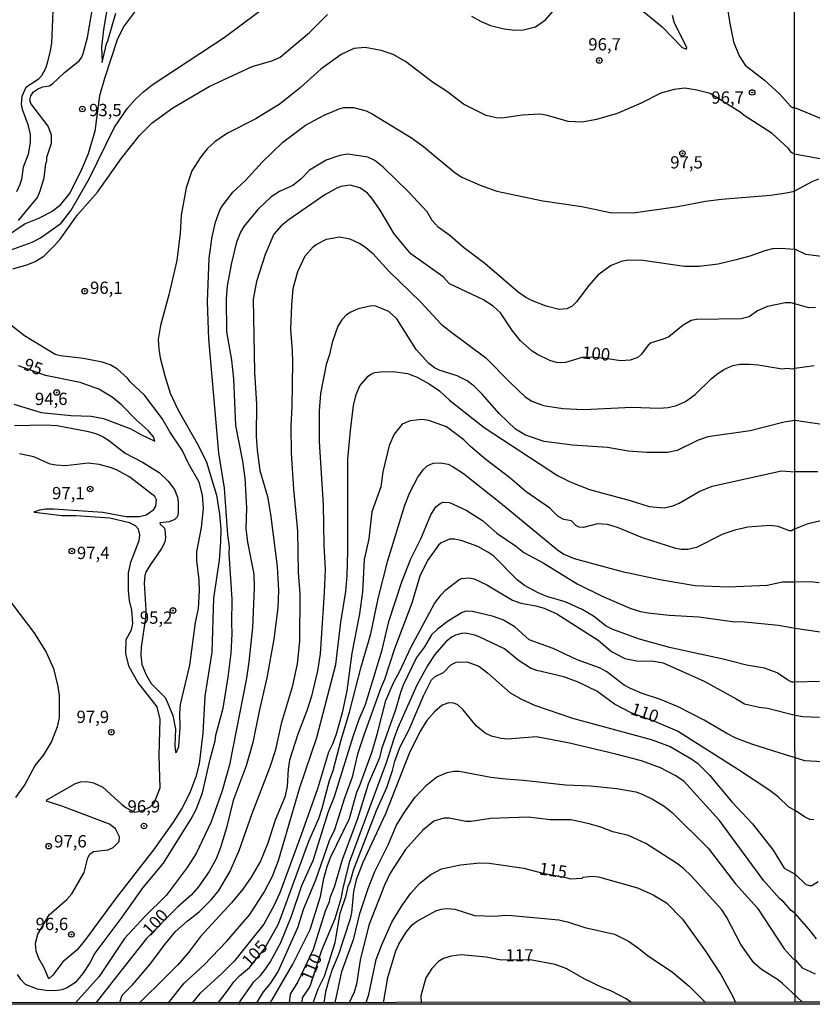
# Model space of a CAD drawing. Units: millimetres. Extents: x 190361 to 192775, y 1665977 to 1668755.
# Drawn here: x 190687 to 190848, y 1665977 to 1666177 of the extents above; entities that cross this region are included whole.
import ezdxf
from ezdxf.enums import TextEntityAlignment as Align

# ---------------------------------------------------------------- set-up
doc = ezdxf.new("R2010")
doc.units = ezdxf.units.MM
for name, color, linetype in [('IMAGEM', 7, 'Continuous'), ('V-CURVA_DE_NIVEL', 4, 'Continuous'), ('V-CURVA_MESTRA', 1, 'Continuous'), ('V-PONTO_DE_APARELHO', 4, 'Continuous'), ('V-TEXTO_DE_ALTIMETRIA', 2, 'Continuous'), ('X-LIMITE_1000', 7, 'Continuous'), ('X-LIMITE_5000', 6, 'Continuous')]:
    doc.layers.add(name, color=color, linetype=linetype)
picture_1 = doc.add_image_def('image1.jpg', size_in_pixel=(4022, 4628))

# ---------------------------------------------------------------- blocks, each defined once
blk = doc.blocks.new('805')
at = {"color": 0, "linetype": 'ByBlock', "lineweight": -2}
for radius in [0.562, 0.0806]:
    blk.add_circle((0, 0), radius, dxfattribs=at)

msp = doc.modelspace()

# ---------------------------------------------------------------- linework, layer by layer
at = {"layer": 'V-CURVA_DE_NIVEL'}
for points in [[(190844.72, 1666218.72), (190843.89, 1666218.24), (190843.42, 1666216.91), (190842.22, 1666214.77), (190837.53, 1666208.93), (190834.09, 1666202.7), (190832.87, 1666199.75), (190832.14, 1666197.52), (190831.5, 1666194.78), (190831.07, 1666189.43), (190830.9, 1666184.59), (190831.09, 1666179.97), (190831.58, 1666176.5), (190832.35, 1666172.78), (190833.49, 1666169.95), (190834.75, 1666168.06), (190838.69, 1666165), (190841.75, 1666162.12), (190843.96, 1666159.72), (190844.32, 1666159.44), (190844.77, 1666159.4)], [(190686.94, 1666136.47), (190690.79, 1666141.14), (190691.39, 1666142.47), (190692.16, 1666145.12), (190692.54, 1666148.03), (190692.74, 1666148.55), (190692.72, 1666149.32), (190693.66, 1666152.19), (190693.68, 1666153.77), (190692.97, 1666155.61), (190689.48, 1666160.23), (190689.29, 1666161), (190689.48, 1666161.82), (190690, 1666162.59), (190690.79, 1666163.14), (190691.84, 1666163.65), (190693.21, 1666163.83), (190693.89, 1666164.27), (190696.31, 1666166.57), (190699.31, 1666168.94), (190699.82, 1666169.65), (190700.1, 1666170.42), (190701, 1666173.63), (190702.52, 1666182.84)], [(190810.81, 1666181.68), (190817.84, 1666175.81), (190821.91, 1666171.62), (190822.77, 1666171.32), (190822.83, 1666171.62), (190820.33, 1666176.59), (190819.94, 1666178.14)], [(190712.34, 1666181.17), (190708.45, 1666176.05), (190707.12, 1666173.38), (190704.42, 1666165.33), (190703.44, 1666161.77), (190702.48, 1666154.6), (190701.13, 1666150), (190699.76, 1666146.79), (190697.49, 1666142.17), (190695.2, 1666139.4), (190693.79, 1666138.27), (190691.05, 1666136.83), (190688.29, 1666135.79), (190684.31, 1666133.03)], [(190705.26, 1666181.25), (190704.25, 1666175.26), (190703.82, 1666171.71), (190703.96, 1666168.58), (190704.85, 1666172.37), (190705.15, 1666172.95), (190706.78, 1666178.64)], [(190779.08, 1666177.97), (190781.01, 1666176.9), (190782.94, 1666176.09), (190785.72, 1666175.4), (190785.72, 1666175.4), (190787.86, 1666175.15), (190789.62, 1666175.19), (190792.06, 1666175.83), (190794.11, 1666177.25), (190797.38, 1666181.01)], [(190685.81, 1666126.63), (190688.85, 1666127.48), (190690.34, 1666128.12), (190692.1, 1666129.22), (190694.37, 1666131.42), (190695.41, 1666132.64), (190698.94, 1666137.59), (190703.01, 1666142.21), (190707.91, 1666149.15), (190711.57, 1666153.73), (190714.16, 1666156.32), (190718.32, 1666159.37), (190725.7, 1666163.68), (190734.46, 1666167.74), (190738.67, 1666168.98), (190740.17, 1666169.65), (190746.12, 1666174.66), (190749.8, 1666178.34)], [(190844.78, 1666149.96), (190844.17, 1666150.3), (190843.49, 1666151.16), (190840.19, 1666154.13), (190834.52, 1666157.79), (190833.73, 1666158.46), (190827.61, 1666162.28), (190824.93, 1666162.95), (190822.49, 1666163.38), (190820.27, 1666163.1), (190817.61, 1666162.31), (190813.59, 1666160.29), (190808.71, 1666158.24), (190804.51, 1666157), (190801.6, 1666156.44), (190798.73, 1666156.57), (190794.54, 1666157.81), (190793, 1666158.05), (190789.4, 1666157.88), (190785.21, 1666157.25), (190784.09, 1666157.32), (190782.08, 1666157.77), (190777.46, 1666160.12), (190773.97, 1666162.73), (190771.14, 1666164.57), (190765.66, 1666168.75), (190763.14, 1666170.18), (190760.72, 1666171.04), (190757.47, 1666171.64), (190755.16, 1666171.42), (190752.59, 1666170.2), (190748.43, 1666167.21), (190744.32, 1666163.46), (190740.17, 1666160.19), (190735.23, 1666157.13), (190729.47, 1666154.19), (190726.9, 1666152.44), (190725.31, 1666151.03), (190724.03, 1666149.4), (190722.23, 1666146.58), (190721.05, 1666143.11), (190720.05, 1666137.55), (190719.86, 1666133.91), (190719.13, 1666128.34), (190717.54, 1666121.36), (190715.81, 1666115.07), (190715.36, 1666112.29), (190715.47, 1666110.32), (190715.79, 1666108.56), (190716.69, 1666104.84), (190717.8, 1666101.37), (190719.45, 1666097.91), (190723.58, 1666090.67), (190725.17, 1666087.31), (190727.24, 1666080.61), (190727.86, 1666076.72), (190728.12, 1666073.76), (190728.05, 1666071.11), (190727.76, 1666067.38), (190726.62, 1666059.64), (190726.24, 1666048.68), (190724.86, 1666039.73), (190724.44, 1666032.24), (190723.67, 1666025.95), (190723.05, 1666023.33), (190721.78, 1666020.08), (190720.18, 1666016.87), (190718.4, 1666014.13), (190714.44, 1666008.52), (190706.82, 1665998.74), (190700.59, 1665990.24), (190698.86, 1665988.16), (190695.99, 1665985.74), (190693.91, 1665983.03), (190693.1, 1665982.3), (190692.1, 1665984.64), (190691.09, 1665986.43), (190690.53, 1665987.89), (190690.38, 1665989.52), (190690.9, 1665991.38), (190693.21, 1665995.3), (190696.76, 1665998.39), (190697.79, 1665999.58), (190700.3, 1666003.9), (190701.04, 1666006.9), (190701.45, 1666007.62), (190702.2, 1666008.13), (190705.2, 1666008.5), (190706.2, 1666008.97), (190707.4, 1666010.21), (190707.48, 1666011.13), (190706.69, 1666012.76), (190705.46, 1666013.74), (190695.99, 1666017.32), (190692.67, 1666018.37), (190692.72, 1666018.67), (190698.56, 1666021.98), (190699.59, 1666022.32), (190700.83, 1666022.41), (190702.2, 1666022.11), (190704.09, 1666021.21), (190704.09, 1666021.21), (190708, 1666017.73), (190708.77, 1666017.13), (190710.52, 1666016.16), (190711.76, 1666016.35), (190713.66, 1666017.14), (190714.56, 1666017.98), (190715.75, 1666021.07), (190715.58, 1666027.7), (190715.77, 1666035.06), (190715.13, 1666037.55), (190711.23, 1666042.58), (190709.43, 1666045.72), (190708.77, 1666048.38), (190708.88, 1666051.25), (190709.95, 1666053.26), (190710.2, 1666054.54), (190709.99, 1666057.24), (190709.56, 1666059.21), (190709.35, 1666061.18), (190709.3, 1666064.77), (190709.77, 1666066.96), (190711.49, 1666071.41), (190711.66, 1666072.52), (190711.38, 1666073.72), (190710.76, 1666074.34), (190709.52, 1666074.98), (190705.5, 1666075.92), (190698.61, 1666076.43), (190695.74, 1666076.43), (190690.19, 1666077.1), (190690.17, 1666077.21), (190691.31, 1666077.63), (190692.48, 1666077.85), (190694.07, 1666077.83), (190704.13, 1666077.16), (190708.84, 1666076.3), (190711.53, 1666076.3), (190712.9, 1666076.6), (190714.49, 1666077.72), (190714.91, 1666078.34), (190715.02, 1666079.67), (190714.7, 1666080.35), (190709.59, 1666084.27), (190707.04, 1666085.72), (190705.9, 1666086.15), (190703.36, 1666086.84), (190701.13, 1666087.09), (190696.51, 1666086.56), (190694.54, 1666086.69), (190693.43, 1666086.94), (190690.06, 1666088.38), (190687.13, 1666089)], [(190686.66, 1665983.18), (190687.3, 1665982.26), (190688.31, 1665981.21), (190690.73, 1665980.24), (190692.53, 1665979.94), (190692.53, 1665979.94), (190694.33, 1665979.9), (190695.82, 1665980.07), (190696.72, 1665980.42), (190698.75, 1665981.76), (190700.14, 1665983.33), (190701.51, 1665985.49), (190702.31, 1665987.25), (190708.02, 1665994.78), (190712.32, 1666000.86), (190716.41, 1666005.76), (190722.1, 1666014.82), (190723.07, 1666016.7), (190724.37, 1666020.12), (190725.91, 1666026.93), (190726.94, 1666030.65), (190727.09, 1666031.81), (190728.57, 1666037.33), (190729.62, 1666043.63), (190730.22, 1666048.51), (190730.43, 1666052.44), (190730.32, 1666054.58), (190730.41, 1666059.46), (190729.77, 1666068.75), (190729.83, 1666070.12), (190729.51, 1666072.52), (190728.87, 1666082.02), (190727.69, 1666089.17), (190725.66, 1666112.42), (190725.36, 1666119.91), (190725.76, 1666128.77), (190726.36, 1666133.14), (190727.05, 1666136.13), (190727.88, 1666138.53), (190728.4, 1666139.39), (190730.54, 1666142.19), (190733.07, 1666144.54), (190736.51, 1666148.33), (190740.72, 1666152.38), (190745.31, 1666155.86), (190749.12, 1666157.9), (190752.16, 1666159.18), (190753.14, 1666159.44), (190755.11, 1666159.44), (190757.68, 1666158.75), (190758.88, 1666158.15), (190766.88, 1666153.23), (190769.3, 1666151.52), (190775.72, 1666146.12), (190777.12, 1666145.27), (190780.84, 1666143.64), (190784.26, 1666142.44), (190793.6, 1666140.43), (190801.52, 1666139.28), (190807.3, 1666138.1), (190811.92, 1666138.03), (190821.04, 1666139.32), (190826.69, 1666140.39), (190829.9, 1666140.82), (190839.91, 1666141.59), (190843.04, 1666142.1), (190844.78, 1666142.43)], [(190844.77, 1666159.4), (190850.21, 1666157.16), (190853.49, 1666156.52), (190855.53, 1666156.65), (190857.79, 1666157.07), (190859.45, 1666157.59), (190860.11, 1666157.55), (190859.34, 1666156.22), (190859.06, 1666155.37), (190858.89, 1666154.52), (190858.89, 1666152.43), (190859.23, 1666151.07), (190859.47, 1666150.58), (190860.4, 1666149.58), (190860.66, 1666149.09), (190860.68, 1666148.68), (190859.49, 1666148.43), (190850.33, 1666148.92), (190844.78, 1666149.96)], [(190844.79, 1666130.54), (190842.01, 1666130.76), (190840.26, 1666130.67), (190838.72, 1666130.29), (190835.68, 1666129.17), (190832.89, 1666128.44), (190829.21, 1666127.59), (190825.36, 1666127.07), (190822.41, 1666127.1), (190813.89, 1666128.34), (190810.93, 1666128.38), (190809.52, 1666128.15), (190807.51, 1666127.29), (190804.83, 1666125.41), (190802.84, 1666123.2), (190800.49, 1666119.99), (190799.55, 1666119.03), (190798.48, 1666118.51), (190796.89, 1666118.38), (190794.28, 1666119.03), (190791.5, 1666120.12), (190790.09, 1666120.82), (190788.59, 1666121.87), (190781.82, 1666127.74), (190777.48, 1666130.97), (190774.67, 1666133.43), (190772.32, 1666135.12), (190771.1, 1666136.43), (190770.03, 1666138.19), (190766.28, 1666142.25), (190761.08, 1666147.31), (190759.39, 1666148.63), (190758.02, 1666149.36), (190753.83, 1666149.93), (190752.29, 1666149.68), (190749.55, 1666148.72), (190746.1, 1666146.68), (190744.34, 1666144.84), (190742.72, 1666143.58), (190740.02, 1666142.34), (190738.33, 1666141.29), (190735.61, 1666138.72), (190732.81, 1666135.23), (190732.12, 1666134.08), (190731.31, 1666132.07), (190730.24, 1666127.83), (190729.42, 1666123.16), (190729.17, 1666120.51), (190729.27, 1666113.83), (190730.24, 1666108.05), (190730.67, 1666104.28), (190731.07, 1666094.78), (190732.51, 1666087.55), (190732.98, 1666084.08), (190733.32, 1666078), (190733.19, 1666073.85), (190733.51, 1666071.07), (190734.78, 1666064.52), (190734.9, 1666061.78), (190734.54, 1666053.73), (190733.77, 1666046.71), (190733.3, 1666043.41), (190729.87, 1666025.77), (190728.4, 1666020.47), (190726.15, 1666014.17), (190723.07, 1666007.75), (190721.27, 1666004.93), (190716.99, 1665999.23), (190712.62, 1665994.95), (190708.51, 1665990.46), (190703.33, 1665982.73), (190698.57, 1665977.38)], [(190849.65, 1666144.83), (190848.29, 1666144.32), (190844.78, 1666142.43)], [(190707.53, 1665977.43), (190708.02, 1665978.94), (190710.12, 1665981.08), (190713.76, 1665985.23), (190716.69, 1665989.22), (190718.87, 1665991.87), (190721.25, 1665994.01), (190723.71, 1665995.91), (190726.15, 1665998.33), (190727.67, 1666000.26), (190729.96, 1666004.03), (190731.82, 1666008.39), (190734.47, 1666015.89), (190738.16, 1666025.35), (190739.31, 1666028.9), (190740.53, 1666034.46), (190742.72, 1666041.91), (190743.66, 1666046.32), (190744.17, 1666050.95), (190744.23, 1666060.53), (190743.91, 1666064.86), (190743.79, 1666073.29), (190742.95, 1666081.85), (190742.5, 1666089.13), (190742.4, 1666094.69), (190742.61, 1666098.63), (190742.72, 1666107.67), (190742.7, 1666109.98), (190742.33, 1666114.39), (190742.54, 1666119.27), (190742.84, 1666122.61), (190743.74, 1666126.07), (190745.28, 1666129.28), (190746.89, 1666131.08), (190747.51, 1666131.57), (190749.59, 1666132.64), (190752.2, 1666133.15), (190754.3, 1666132.75), (190756.4, 1666131.76), (190757.55, 1666131.01), (190759.03, 1666129.77), (190762.24, 1666126.15), (190768.74, 1666119.82), (190772.83, 1666115.46), (190774.5, 1666114.06), (190782, 1666108.54), (190786.91, 1666103.49), (190789.96, 1666100.62), (190791.37, 1666099.72), (190793.73, 1666098.82), (190797.66, 1666098.22), (190801.9, 1666098.05), (190811.7, 1666098.48), (190817.18, 1666098.27), (190819.07, 1666098.46), (190820.78, 1666098.86), (190822.58, 1666099.66), (190824.57, 1666101.09), (190827.78, 1666104.28), (190828.93, 1666105.16), (190830.41, 1666106.19), (190832.25, 1666106.98), (190833.66, 1666107.23), (190835.51, 1666107.23), (190837.35, 1666107.08), (190842.23, 1666106.27), (190843.17, 1666106.4), (190844.45, 1666106.31), (190844.81, 1666106.45)], [(190851.27, 1666129), (190847.05, 1666129.55), (190844.95, 1666130.55), (190844.79, 1666130.54)], [(190844.82, 1666095.81), (190842.65, 1666095.48), (190835.76, 1666093.68), (190827.16, 1666092.44), (190825.15, 1666091.8), (190820.91, 1666089.7), (190818.94, 1666089.3), (190814.74, 1666089.3), (190810.93, 1666089.56), (190806.74, 1666090.28), (190799.63, 1666090.77), (190793.85, 1666091.52), (190790.04, 1666092.81), (190788.01, 1666094.03), (190784.69, 1666097.22), (190781.22, 1666101.16), (190779.6, 1666102.76), (190778.21, 1666103.87), (190776.19, 1666104.84), (190772.49, 1666105.99), (190771.55, 1666106.48), (190770.43, 1666107.41), (190767.82, 1666110.21), (190763.86, 1666116.44), (190762.28, 1666117.92), (190759.61, 1666119.03), (190758.71, 1666119.07), (190756.05, 1666118.51), (190754.51, 1666117.83), (190753.68, 1666117.29), (190752.71, 1666116.25), (190751.92, 1666114.99), (190750.72, 1666111.65), (190750.19, 1666109.21), (190749.54, 1666107.2), (190748.37, 1666101.29), (190748.11, 1666097.73), (190748.13, 1666091.48), (190748.88, 1666078.64), (190749.03, 1666070.47), (190749.31, 1666065.59), (190749.14, 1666060.79), (190748.3, 1666048.38), (190747.75, 1666044.87), (190746.53, 1666039.73), (190745.69, 1666036.99), (190743.68, 1666031.81), (190742.09, 1666026.72), (190741.82, 1666024.88), (190741.6, 1666021.37), (190741.11, 1666019.22), (190739.14, 1666014.52), (190737.67, 1666009.85), (190736.14, 1666006.17), (190734.28, 1666002.92), (190732.55, 1666000.47), (190730.3, 1665997.73), (190723.94, 1665990.89), (190721.55, 1665987.63), (190719.28, 1665985.04), (190716.8, 1665982.53), (190711.55, 1665977.39)], [(190686.11, 1666094.75), (190692.4, 1666094.88), (190694.84, 1666094.78), (190700.83, 1666093.64), (190702.69, 1666093.13), (190704.17, 1666092.49), (190705.24, 1666091.82), (190708.62, 1666089.17), (190712.18, 1666087.35), (190715.56, 1666085.23), (190717.37, 1666083.44), (190718.66, 1666081.74), (190718.66, 1666081.74), (190719.28, 1666080.23), (190719.41, 1666079.28), (190719.43, 1666077.02), (190719.3, 1666076.29), (190718.73, 1666075.66), (190717.61, 1666075.19), (190715.73, 1666075), (190715.75, 1666074.7), (190716.63, 1666073.89), (190716.73, 1666073.59), (190716.86, 1666072.01), (190716.69, 1666071.07), (190716.02, 1666069.74), (190713.63, 1666066.29), (190712.86, 1666064.94), (190712.66, 1666064.26), (190712.52, 1666062.72), (190712.86, 1666057.32), (190712.81, 1666055.7), (190711.89, 1666049.7), (190711.83, 1666048.08), (190712.02, 1666046.15), (190712.9, 1666044.1), (190713.93, 1666042.34), (190716.84, 1666039.38), (190718.36, 1666035.83), (190718.89, 1666033.05), (190718.72, 1666029.8), (190718.87, 1666028.3), (190719.09, 1666028.38), (190719.58, 1666029.54), (190719.86, 1666033.39), (190719.77, 1666036.31), (190719.92, 1666038.06), (190721.81, 1666046.02), (190722.98, 1666054.71), (190723.54, 1666057.58), (190723.75, 1666061.13), (190723.67, 1666063.36), (190723.2, 1666067.34), (190723.2, 1666069.1), (190724.14, 1666074.02), (190724.59, 1666077.91), (190724.35, 1666080.61), (190723.67, 1666083.27), (190721.61, 1666086.92), (190720.26, 1666089.77), (190717.74, 1666093.5), (190716.18, 1666096.19), (190712.56, 1666100.92), (190709.73, 1666103.55), (190709.13, 1666104.39), (190707.06, 1666106.23), (190705.58, 1666107.13), (190703.96, 1666107.62), (190700.15, 1666108.37), (190695.48, 1666108.92), (190694.41, 1666109.22), (190688.2, 1666112.99), (190683.15, 1666116.89)], [(190717.45, 1665977.39), (190720.67, 1665981.36), (190724.72, 1665985.12), (190729.34, 1665989.94), (190734.01, 1665995.38), (190736.94, 1665999.88), (190738.61, 1666003.15), (190739.83, 1666006.34), (190744.19, 1666021.19), (190747.62, 1666031.34), (190751.47, 1666046.19), (190752.52, 1666054.76), (190753.5, 1666061.01), (190753.76, 1666064.3), (190753.93, 1666069.29), (190753.93, 1666087.93), (190754.44, 1666093.75), (190755.07, 1666098.85), (190755.6, 1666101.07), (190756.39, 1666102.87), (190758.06, 1666104.82), (190758.71, 1666105.29), (190759.39, 1666105.52), (190760.55, 1666105.71), (190763.12, 1666105.76), (190766.03, 1666105.37), (190768.04, 1666104.6), (190770.48, 1666103.25), (190772.54, 1666101.8), (190774.63, 1666099.91), (190781.65, 1666094.37), (190796.59, 1666084.61), (190799.25, 1666083.24), (190803.1, 1666081.74), (190811.32, 1666079.54), (190815.21, 1666078.32), (190818.25, 1666078.04), (190820.05, 1666078.45), (190821.31, 1666079), (190825.34, 1666081.38), (190828.01, 1666082.43), (190842.14, 1666085.53), (190844.83, 1666085.36)], [(190844.81, 1666106.45), (190848.76, 1666106.97)], [(190844.84, 1666073.77), (190844.15, 1666073.35), (190843.74, 1666073.37), (190841.46, 1666074.25), (190839.74, 1666074.44), (190835.29, 1666074.08), (190832.64, 1666073.48), (190830.2, 1666072.65), (190824.85, 1666069.99), (190823.09, 1666069.58), (190821.72, 1666069.56), (190820.65, 1666069.74), (190813.84, 1666071.96), (190808.75, 1666074.02), (190806.74, 1666074.62), (190804.73, 1666074.79), (190801.86, 1666074.06), (190800.96, 1666074.1), (190800.27, 1666074.46), (190799.39, 1666075.37), (190797.83, 1666075.66), (190796.7, 1666076.3), (190794.99, 1666077.97), (190790.17, 1666081.31), (190786.87, 1666084.14), (190782.02, 1666087.89), (190778.89, 1666090.52), (190777.5, 1666091.89), (190773.99, 1666094.48), (190770.39, 1666095.81), (190769.03, 1666096.02), (190766.58, 1666095.72), (190765, 1666095.05), (190763.35, 1666093), (190762.32, 1666090.71), (190761.02, 1666085.36), (190760.63, 1666082.28), (190758.83, 1666077.19), (190758.17, 1666071.71), (190757.27, 1666067.51), (190756.93, 1666060.92), (190756.31, 1666056.47), (190754.77, 1666048.51), (190753.7, 1666040.84), (190752.8, 1666036.32), (190751.56, 1666032.02), (190750.83, 1666030.01), (190750.02, 1666028.34), (190747.73, 1666020.89), (190744.45, 1666011.52), (190740.08, 1665999.75), (190738.88, 1665997.09), (190736.87, 1665993.37), (190730.88, 1665985.96), (190728.23, 1665983.26), (190723.84, 1665979.32), (190722.33, 1665977.43)], [(190854, 1666094.45), (190844.82, 1666095.81)], [(190849.48, 1666085.37), (190844.83, 1666085.36)], [(190731.75, 1665977.33), (190731.75, 1665977.33), (190734.84, 1665981.64), (190736.19, 1665982.92), (190737.13, 1665984.16), (190738.16, 1665985.66), (190740.32, 1665989.69), (190742.48, 1665995), (190744.6, 1666001.25), (190746.85, 1666006.34), (190750.01, 1666016.27), (190751.23, 1666019.32), (190755.02, 1666031.51), (190756.26, 1666035.06), (190757.51, 1666038.02), (190760.89, 1666049.19), (190762.28, 1666054.93), (190764.89, 1666063.02), (190766.77, 1666067.64), (190768.74, 1666071.71), (190770.82, 1666076.59), (190771.85, 1666078.21), (190772.71, 1666078.94), (190773.22, 1666079.17), (190774.59, 1666079.11), (190778.01, 1666077.59), (190781.31, 1666075.43), (190784.22, 1666072.9), (190787.99, 1666070.33), (190789.7, 1666068.96), (190793.68, 1666066.87), (190800.57, 1666062.56), (190805.67, 1666060.08), (190811.45, 1666057.56), (190813.42, 1666056.96), (190815, 1666056.68), (190819.24, 1666056.23), (190825.32, 1666055.89), (190832.64, 1666054.86), (190833.9, 1666054.9), (190841.5, 1666054.2), (190844.86, 1666053.6)], [(190844.84, 1666073.77), (190847.56, 1666074.87), (190850.12, 1666075.43)], [(190844.87, 1666042.59), (190844.21, 1666042.62), (190843.34, 1666043.06), (190841.2, 1666044.5), (190838.63, 1666045.4), (190834.99, 1666046.06), (190830.28, 1666047.28), (190819.32, 1666049.64), (190813.25, 1666051.35), (190807.81, 1666053.32), (190806.48, 1666054), (190803.89, 1666055.99), (190801.6, 1666057.36), (190798.09, 1666058.9), (190794.41, 1666060), (190792.65, 1666060.72), (190789.87, 1666062.22), (190788.37, 1666063.42), (190783.6, 1666068.22), (190782.4, 1666069.05), (190780.35, 1666070.14), (190777.2, 1666071.34), (190775.7, 1666071.64), (190774.63, 1666071.64), (190772.94, 1666070.89), (190772.36, 1666070.42), (190770.13, 1666067.34), (190768.57, 1666064.13), (190766.95, 1666058.65), (190763.43, 1666049.36), (190761.38, 1666043.15), (190760.54, 1666041.23), (190757.16, 1666031.81), (190755.92, 1666027.96), (190754.79, 1666023.25), (190753.25, 1666018.97), (190751.21, 1666012.55), (190750.14, 1666010.32), (190747.34, 1666002.32), (190744.9, 1665996.49), (190743.66, 1665992.64), (190739.76, 1665983.82), (190738.16, 1665981.34), (190736.7, 1665979.65), (190735.38, 1665977.41)], [(190738.23, 1665977.41), (190738.39, 1665977.94), (190738.57, 1665978.02), (190742.76, 1665985.28), (190746.29, 1665992.3), (190748.39, 1665999.02), (190749.03, 1666002.66), (190749.71, 1666005.1), (190750.4, 1666006.94), (190754.25, 1666014.9), (190755.77, 1666020.25), (190756.46, 1666021.79), (190758.88, 1666028.47), (190759.99, 1666032.2), (190761.66, 1666038.87), (190763.2, 1666042.43), (190764.55, 1666044.95), (190766.73, 1666049.62), (190771.57, 1666058.57), (190772.89, 1666060.34), (190773.84, 1666061.34), (190776.52, 1666063.42), (190777.03, 1666063.68), (190778.57, 1666063.8), (190779.64, 1666063.57), (190782.21, 1666062.37), (190787.43, 1666059.27), (190789.14, 1666058.67), (190792.14, 1666058.11), (190793.85, 1666057.6), (190796.42, 1666056.46), (190804.86, 1666051.16), (190807.55, 1666048.8), (190810.25, 1666047.43), (190812.6, 1666046.94), (190816.11, 1666046.85), (190818.04, 1666046.51), (190826.39, 1666042.79), (190833.02, 1666039.15), (190834.56, 1666038.16), (190837.56, 1666037.48), (190839.27, 1666037.29), (190844.87, 1666035.88)], [(190684.54, 1666060.02), (190690.06, 1666052.7), (190692.57, 1666048.72), (190694.09, 1666045.38), (190694.98, 1666041.7), (190695.2, 1666039.9), (190695.26, 1666035.32), (190694.84, 1666033.52), (190693.68, 1666030.53), (190692.01, 1666027.83), (190690.32, 1666025.69), (190688.22, 1666021.79), (190686.36, 1666019.14)], [(190844.88, 1666027.2), (190844.28, 1666027.42), (190843.13, 1666027.76), (190836.1, 1666030.01), (190832.81, 1666031.23), (190831.01, 1666032.13), (190826.39, 1666034.85), (190821.07, 1666037.57), (190817.48, 1666039.06), (190813.76, 1666040.26), (190811.4, 1666041.27), (190810.14, 1666042), (190806.61, 1666044.69), (190805.11, 1666045.53), (190800.57, 1666047.15), (190795.67, 1666049.4), (190790.81, 1666051.2), (190787.86, 1666053.83), (190785.55, 1666055.22), (190783.58, 1666055.93), (190779.3, 1666056.96), (190778.01, 1666057), (190777.16, 1666056.74), (190774.42, 1666055.05), (190772.17, 1666053.34), (190770.95, 1666052.18), (190769.49, 1666049.75), (190767.91, 1666047.58), (190765.21, 1666042), (190764.61, 1666040.5), (190763.63, 1666036.94), (190760.76, 1666028.94), (190760.35, 1666027.23), (190758.06, 1666021.88), (190755.88, 1666014.82), (190752.75, 1666006.47), (190751.15, 1666000.9), (190750.27, 1665998.72), (190750.15, 1665997.91), (190749.33, 1665996.02), (190746.89, 1665988.23), (190743.79, 1665981.68), (190742.22, 1665979.13), (190742.01, 1665977.37)], [(190844.86, 1666053.6), (190853.66, 1666052.27)], [(190746.85, 1665977.42), (190747.87, 1665980.23), (190749.16, 1665982.84), (190751.32, 1665989.67), (190752.39, 1665995.64), (190753.59, 1665999.23), (190754.08, 1666001.33), (190754.43, 1666001.91), (190755.05, 1666004.39), (190759.77, 1666016.49), (190761.83, 1666021.19), (190763.01, 1666024.64), (190763.48, 1666026.55), (190764.53, 1666029.33), (190766.39, 1666032.97), (190769.3, 1666039.82), (190770.93, 1666043.03), (190771.72, 1666043.71), (190773.35, 1666044.52), (190774.89, 1666046.08), (190775.96, 1666046.64), (190778.19, 1666046.72), (190780.54, 1666045.85), (190782.34, 1666044.48), (190786.96, 1666040.45), (190789.1, 1666039.19), (190791.88, 1666037.88), (190799.59, 1666035.29), (190815.64, 1666030.91), (190819.5, 1666029.52), (190823.9, 1666026.95), (190825.04, 1666026.11), (190827.5, 1666023.7), (190831.99, 1666018.26), (190836.19, 1666013.75), (190840.42, 1666008.44), (190842.69, 1666004.75), (190844.9, 1666003.52)], [(190849.86, 1666042.73), (190844.87, 1666042.59)], [(190844.91, 1665995.55), (190844.07, 1665996.19), (190842.59, 1665997.86), (190841.71, 1665998.61), (190838.5, 1666002.19), (190829.49, 1666014.43), (190822.23, 1666022.44), (190820.52, 1666023.61), (190817.5, 1666025.17), (190813.63, 1666026.61), (190808.45, 1666027.97), (190798.99, 1666030.16), (190792.27, 1666031.44), (190786.32, 1666030.99), (190785.12, 1666031.1), (190783.15, 1666031.59), (190781.87, 1666032.19), (190780.02, 1666033.71), (190777.35, 1666036.99), (190776.3, 1666037.99), (190775.45, 1666038.33), (190774.48, 1666038.38), (190773.13, 1666037.91), (190771.55, 1666036.54), (190770.01, 1666034.81), (190768.57, 1666032.5), (190766.39, 1666028.09), (190761.57, 1666015.84), (190756.97, 1666005.95), (190755.62, 1666002.4), (190755.11, 1666000), (190754.68, 1665995.68), (190754.42, 1665994.48), (190751.94, 1665986.99), (190750.72, 1665984.17), (190750.12, 1665982.28), (190749.39, 1665979.63), (190749.06, 1665977.42)], [(190844.87, 1666035.88), (190846.46, 1666035.63), (190849.82, 1666035.48)], [(190850.55, 1666026.37), (190846.84, 1666026.58), (190844.88, 1666027.2)], [(190751.37, 1665977.42), (190752.73, 1665983.78), (190755.13, 1665990.46), (190756.39, 1665995.55), (190758.06, 1666000.65), (190759.45, 1666004.09), (190762.11, 1666009.51), (190763.8, 1666013.49), (190765.42, 1666016.14), (190767.65, 1666019.22), (190770.01, 1666021.7), (190772.02, 1666023.33), (190774.16, 1666024.25), (190775.45, 1666024.51), (190776.56, 1666024.51), (190782.98, 1666023.27), (190785.98, 1666022.92), (190789.62, 1666022.67), (190798.22, 1666021.72), (190803.27, 1666021.53), (190808.62, 1666021), (190812.47, 1666020.27), (190813.76, 1666019.82), (190815.9, 1666018.77), (190818.25, 1666017.38), (190819.86, 1666016.07), (190827.18, 1666008.82), (190832.76, 1666001.59), (190837.21, 1665996.67), (190842.69, 1665988.36), (190844.49, 1665986.35), (190844.91, 1665986.11)], [(190846.4, 1665977.5), (190842.35, 1665981.32), (190841.5, 1665982.02), (190838.03, 1665984.16), (190836.49, 1665985.51), (190833.87, 1665989.22), (190830.97, 1665994.74), (190829.96, 1665996.32), (190823.81, 1666003.11), (190822.1, 1666004.75), (190820.78, 1666005.76), (190814.55, 1666009.8), (190810.98, 1666011.39), (190807.81, 1666012.18), (190805.37, 1666013.12), (190802.97, 1666013.81), (190799.29, 1666014.62), (190795.09, 1666014.58), (190790.62, 1666015.13), (190782.94, 1666014.88), (190779, 1666014.28), (190777.93, 1666014.28), (190774.5, 1666014.92), (190773.43, 1666014.96), (190771.42, 1666014.32), (190769.2, 1666012.48), (190765.64, 1666008.54), (190762.52, 1666003.73), (190761.38, 1666001.33), (190758.23, 1665993.2), (190756.46, 1665986.05), (190755.69, 1665981.21), (190755.19, 1665979.58), (190754.21, 1665977.42)], [(190844.9, 1666003.52), (190847.09, 1666001.47), (190847.82, 1666001.23), (190848.27, 1666001.27), (190849.54, 1666002.04)], [(190761.17, 1665977.4), (190762.06, 1665982.54), (190763.69, 1665987.98), (190764.31, 1665989.35), (190765.77, 1665991.79), (190767.01, 1665993.24), (190767.91, 1665993.94), (190771.85, 1665996.08), (190772.92, 1665996.43), (190774.03, 1665996.55), (190775.66, 1665996.43), (190779.68, 1665995.14), (190783.84, 1665995.01), (190786.06, 1665995.23), (190787.3, 1665995.18), (190796.85, 1665994.27), (190798.61, 1665993.88), (190802.12, 1665992.74), (190808.17, 1665991.37), (190810.98, 1665989.96), (190813.03, 1665988.53), (190814.8, 1665987.05), (190819.92, 1665983.6), (190823.33, 1665980.8), (190826.65, 1665977.48)], [(190849.2, 1665990.37), (190847.73, 1665992.33), (190844.91, 1665995.55)], [(190811.58, 1665977.47), (190810.51, 1665978.23), (190807.42, 1665979.84), (190805.8, 1665980.46), (190801.98, 1665982.3), (190798.45, 1665984.33), (190796.08, 1665985.15), (190790.99, 1665986.15), (190785.12, 1665986.07), (190782.04, 1665986.67), (190776.94, 1665987.12), (190774.93, 1665986.88), (190773.35, 1665986.37), (190772.34, 1665985.77), (190770.99, 1665984.38), (190769.79, 1665982.5), (190768.74, 1665978.81), (190768.87, 1665977.37)], [(190844.91, 1665986.11), (190846.3, 1665984.53), (190848.93, 1665983.27)]]:
    msp.add_lwpolyline(points, dxfattribs=at)
at = {"layer": 'V-CURVA_MESTRA'}
for points in [[(190684.52, 1666130.14), (190689.75, 1666132.02), (190691.46, 1666132.92), (190695.63, 1666135.89), (190697.66, 1666138.53), (190701.3, 1666144.91), (190706.48, 1666155.44), (190709.13, 1666159.27), (190710.7, 1666161.05), (190712.41, 1666162.65), (190714.15, 1666164.06), (190728.79, 1666173.63), (190738.88, 1666181.15)], [(190694, 1666180.61), (190693.66, 1666172.48), (190693.43, 1666170.94), (190692.76, 1666168.41), (190692.42, 1666167.38), (190691.65, 1666165.88), (190690.98, 1666165.11), (190688.44, 1666163.51), (190687.65, 1666161.65), (190687.52, 1666160.11), (190687.67, 1666159.08), (190688.84, 1666156), (190689.32, 1666153.94), (190689.36, 1666152.4), (190688.91, 1666149.87), (190687.88, 1666147.31), (190687.54, 1666144.78), (190687.24, 1666143.8), (190686.53, 1666142.25)], [(190844.8, 1666119.52), (190844.05, 1666119.71), (190842.83, 1666119.74), (190839.27, 1666118.95), (190837.26, 1666118.07), (190835.51, 1666116.85), (190833.92, 1666116.44), (190824.8, 1666116.31), (190823.73, 1666116.1), (190822.11, 1666115.16), (190819.2, 1666112.82), (190818.04, 1666112.31), (190815.64, 1666111.58), (190815.02, 1666111.13), (190813.67, 1666109.27), (190812.88, 1666108.58), (190811.36, 1666108.05), (190809.39, 1666107.9), (190806.8, 1666108.35), (190803.4, 1666108.68), (190801.57, 1666108.58), (190798.22, 1666107.6), (190797.32, 1666107.49), (190796.38, 1666107.6), (190795.01, 1666108.01), (190792.48, 1666109.21), (190791.43, 1666109.91), (190789.01, 1666111.99), (190787.39, 1666114), (190784.95, 1666117.66), (190783.45, 1666119.05), (190781.4, 1666120.36), (190774.63, 1666123.57), (190773.33, 1666125), (190766.73, 1666129.67), (190763.37, 1666133.76), (190760.51, 1666138.53), (190758.84, 1666140.97), (190757.94, 1666141.99), (190756.37, 1666143.09), (190754.38, 1666143.62), (190752.5, 1666143.35), (190751.56, 1666142.98), (190749.25, 1666141.7), (190741.97, 1666136.65), (190740.38, 1666135.38), (190738.91, 1666133.65), (190737.09, 1666129.54), (190735.36, 1666124.02), (190734.71, 1666120.47), (190734.93, 1666105.61), (190735.36, 1666099.06), (190735.31, 1666092.6), (190735.48, 1666089.73), (190736.04, 1666085.62), (190737.58, 1666080.35), (190738.22, 1666076.72), (190739.55, 1666066.1), (190739.85, 1666061.22), (190739.68, 1666057.67), (190738.89, 1666051.33), (190737.45, 1666043.45), (190735.87, 1666036.69), (190734.61, 1666030.35), (190733.28, 1666025.6), (190730.58, 1666018.5), (190729.28, 1666012.97), (190728.06, 1666008.99), (190727.16, 1666006.64), (190725.75, 1666004.09), (190723.48, 1666000.92), (190722.13, 1665999.38), (190719.28, 1665996.81), (190712.98, 1665990.5), (190707.14, 1665983.05), (190702.74, 1665977.46)], [(190849.05, 1666118.73), (190847.69, 1666118.69), (190844.8, 1666119.52)], [(190686.02, 1666099.13), (190691.59, 1666097.41), (190697.66, 1666096.81), (190701.73, 1666096.66), (190704.26, 1666096.21), (190709.82, 1666094.07), (190711.83, 1666092.92), (190714.7, 1666091.57), (190714.42, 1666092.47), (190713.35, 1666093.75), (190710.91, 1666095.91), (190707.92, 1666098.99), (190705.99, 1666100.56), (190703.29, 1666102.18), (190699.51, 1666103.49), (190692.44, 1666104.92), (190686.99, 1666106.87)], [(190727.65, 1665977.46), (190729.41, 1665979.77), (190730.77, 1665981.66), (190731.93, 1665982.88), (190733.9, 1665984.57), (190736.98, 1665988.35), (190739.74, 1665993.33), (190740.37, 1665994.87), (190746.01, 1666010.28), (190748.01, 1666014.9), (190748.69, 1666016.96), (190750.21, 1666022.61), (190750.96, 1666024.66), (190752.54, 1666030.83), (190754.28, 1666036.48), (190756.67, 1666045.72), (190758.6, 1666052.4), (190760.1, 1666059.59), (190762.07, 1666067.3), (190765.51, 1666078.6), (190766.56, 1666081.17), (190768.17, 1666084.25), (190769.26, 1666085.79), (190770.03, 1666086.56), (190771.25, 1666087.14), (190772.79, 1666087.18), (190774.33, 1666086.88), (190775.36, 1666086.39), (190777.42, 1666084.98), (190784.99, 1666079.05), (190796.57, 1666069.48), (190797.88, 1666068.62), (190799.93, 1666067.7), (190809.69, 1666065.11), (190817.4, 1666063.47), (190824.59, 1666062.25), (190831.27, 1666061.99), (190839.19, 1666062.33), (190842.35, 1666063.02), (190844.85, 1666063.01)], [(190844.85, 1666063.01), (190847.99, 1666063.05), (190849.78, 1666062.88)], [(190844.89, 1666016.5), (190843.59, 1666017.17), (190841.43, 1666019.24), (190839.53, 1666020.7), (190833.38, 1666024.79), (190820.97, 1666032.62), (190816.39, 1666034.57), (190811.57, 1666036.35), (190808.17, 1666038.14), (190804.55, 1666040.73), (190800.75, 1666042.62), (190797.88, 1666043.67), (190792.36, 1666044.93), (190791.09, 1666045.4), (190788.58, 1666047.05), (190785.8, 1666049.38), (190780.63, 1666051.8), (190779.77, 1666052.17), (190777.8, 1666052.53), (190777.03, 1666052.51), (190775.83, 1666052.14), (190775.04, 1666051.76), (190773.86, 1666050.79), (190771.63, 1666048.18), (190770.18, 1666046.02), (190767.98, 1666041.96), (190764.1, 1666033.27), (190763.33, 1666031.3), (190761.75, 1666026.16), (190754.21, 1666005.95), (190752.89, 1666000.73), (190752.5, 1665998.55), (190751.3, 1665994.44), (190748.56, 1665988.02), (190746.17, 1665980.72), (190744.67, 1665978.39), (190744.62, 1665978.09)], [(190848.71, 1666014.57), (190847.9, 1666014.67), (190846.81, 1666015.19), (190844.89, 1666016.5)], [(190757.65, 1665977.43), (190758.17, 1665979.11), (190759.71, 1665986.22), (190760.76, 1665989.05), (190762.88, 1665993.8), (190764.89, 1665997.09), (190766.77, 1665999.68), (190768.53, 1666001.67), (190769.49, 1666002.49), (190770.78, 1666003.45), (190772.96, 1666004.61), (190776.82, 1666005.44), (190780.75, 1666005.85), (190782.64, 1666005.76), (190789.74, 1666004.77), (190793.55, 1666003.75), (190798.27, 1666002.89), (190799.16, 1666002.57), (190801.59, 1666002.77), (190801.75, 1666002.94), (190803.61, 1666003.17), (190804.9, 1666003.04), (190812.82, 1666000.75), (190815.99, 1665999.34), (190818.7, 1665997.73), (190821.98, 1665994.37), (190826.64, 1665987.89), (190829.77, 1665983.12), (190832.25, 1665978.69), (190832.77, 1665977.47)], [(190744.62, 1665978.09), (190744.48, 1665977.41)]]:
    msp.add_lwpolyline(points, dxfattribs=at)
at = {"layer": 'X-LIMITE_1000'}
msp.add_line((190844.92, 1665977.46), (190842.61, 1668748.88), dxfattribs=at)
at = {"layer": 'X-LIMITE_5000'}
msp.add_lwpolyline([(190360.64, 1668748.51), (190842.61, 1668748.92), (191324.58, 1668749.32), (191806.55, 1668749.68), (192288.52, 1668750.03), (192770.48, 1668750.36), (192770.85, 1668196.08), (192771.21, 1667641.79), (192771.58, 1667087.51), (192771.94, 1666533.22), (192772.3, 1665978.94), (192290.46, 1665978.61), (191808.61, 1665978.26), (191326.76, 1665977.9), (190844.92, 1665977.5), (190363.07, 1665977.09), (190362.58, 1666531.38), (190362.1, 1667085.66), (190361.62, 1667639.95), (190361.13, 1668194.23), (190360.64, 1668748.51)], dxfattribs=at)

# ---------------------------------------------------------------- block references
at = {"layer": 'V-PONTO_DE_APARELHO', "xscale": 0.999998301267624, "yscale": 0.999998301267624, "zscale": 0.999998301267624}
for p in [(190805.06, 1666168.99), (190836.15, 1666162.49), (190699.93, 1666159.11), (190821.97, 1666150.1), (190700.41, 1666122.09), (190694.72, 1666101.48), (190701.53, 1666081.86), (190697.8, 1666069.24), (190718.36, 1666057.16), (190705.84, 1666032.41), (190712.47, 1666013.35), (190693.1, 1666009.24), (190697.72, 1665991.3)]:
    msp.add_blockref('805', p, dxfattribs=at)

# ---------------------------------------------------------------- texts
at = {"layer": 'V-TEXTO_DE_ALTIMETRIA'}
for s, p in [('96,7', (190802.83, 1666170.24)), ('96,7', (190827.85, 1666159.42)), ('93,5', (190701.31, 1666156.88)), ('97,5', (190819.49, 1666146.25)), ('96,1', (190701.5, 1666120.75)), ('94,6', (190690.3, 1666098.16)), ('97,1', (190693.78, 1666078.99)), ('97,4', (190698.84, 1666066.84)), ('95,2', (190711.62, 1666053.68)), ('97,9', (190698.76, 1666033.51)), ('96,9', (190709.13, 1666015.29)), ('97,6', (190694.2, 1666008.2)), ('96,6', (190690.43, 1665991.4)), ('117', (190786.01, 1665985.02))]:
    msp.add_text(s, height=2.5, dxfattribs=at).set_placement(p, align=Align.BOTTOM_LEFT)
for s, rotation, p in [('100', 355, (190801.43, 1666107.63)), ('95', 339, (190687.47, 1666105.52)), ('110', 341, (190810.99, 1666035.4)), ('115', 352, (190792.59, 1666002.72)), ('100', 47, (190714.31, 1665990.32)), ('105', 47, (190734.52, 1665983.95)), ('110', 67, (190747.26, 1665981.22))]:
    msp.add_text(s, height=2.5, rotation=rotation, dxfattribs=at).set_placement(p, align=Align.BOTTOM_LEFT)

# ---------------------------------------------------------------- referenced raster images: frames only (the image files are external)
at = {"layer": 'IMAGEM'}
image = msp.add_image(picture_1, insert=(190361.31, 1665977.09), size_in_units=(2413.78, 2777.47), dxfattribs=at)
image.dxf.flags = 7

doc.saveas('drawing.dxf')
